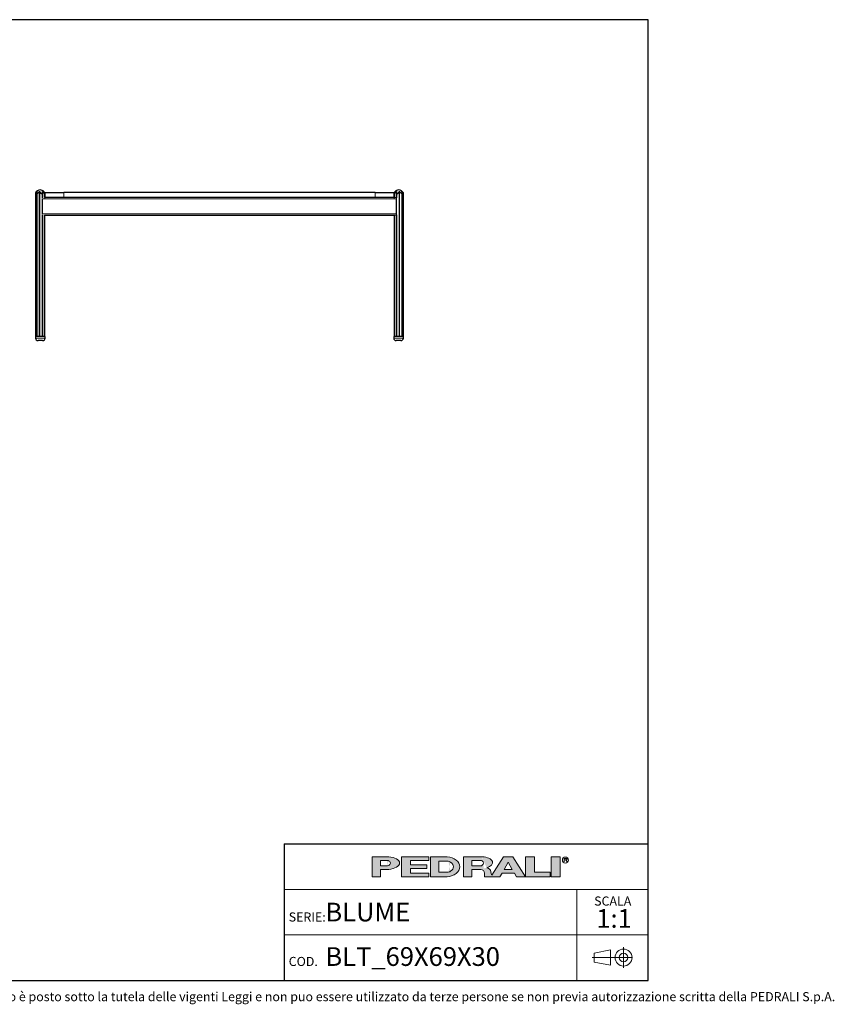
# Model space of a CAD drawing. Units: millimetres. Extents: x 100 to 3238, y 51 to 2000.
# Drawn here: x 1627 to 3238, y 53 to 2000 of the extents above; entities that cross this region are included whole.
import ezdxf

# ---------------------------------------------------------------- set-up
doc = ezdxf.new("R2010")
doc.units = ezdxf.units.MM
doc.header["$LTSCALE"] = 10
doc.linetypes.add('CENTERX2', pattern=[20.319999999999997, 12.7, -2.54, 2.54, -2.54])
doc.styles.add('SLDTEXTSTYLE0', font='TXT', dxfattribs={"width": 0.605})

# ---------------------------------------------------------------- blocks, each defined once
blk = doc.blocks.new('SW_NOTE_0')
at = {"color": 0, "linetype": 'Continuous', "lineweight": 0, "attachment_point": 2, "style": 'SLDTEXTSTYLE0'}
for s, insert, char_height in [('SCALA', (32.90624999999991, 23.20321931589538), 18), ('1:1', (35.60985404377159, -1.639670764628058), 37.04166666666666)]:
    blk.add_mtext(s, dxfattribs=dict(at, insert=insert, char_height=char_height))

msp = doc.modelspace()

# ---------------------------------------------------------------- hatches: boundary and pattern name
at = {"linetype": 'Continuous'}
h = msp.add_hatch(color=7, dxfattribs=at)
edge = h.paths.add_edge_path(flags=0)
edge.add_line((2340.243226420216, 319.3144821747094), (2356.647910872445, 319.3144821747094))
edge.add_ellipse((2351.078765157099, 331.9559440369547), major_axis=(27.08884684798352, 0), ratio=0.4768529109443384, start_angle=281.8639305312128, end_angle=438.1360694680455)
edge.add_line((2356.647910872789, 344.5974058991662), (2323.989918311282, 344.5974058991662))
edge.add_line((2323.989918311282, 344.5974058991662), (2323.989918311282, 304.8670971915081))
edge.add_line((2323.989918311282, 304.8670971915081), (2340.243226420216, 304.8670971915081))
edge.add_line((2340.243226420216, 304.8670971915081), (2340.243226420216, 319.3144821747094))
edge = h.paths.add_edge_path(flags=0)
edge.add_ellipse((2350.175803596967, 331.9559440369547), major_axis=(9.93257717764151, 0), ratio=0.5895245510672578, start_angle=-58.296750041724124, end_angle=58.29675004149931, ccw=False)
edge.add_arc((2352.923880980421, 333.7618671600596), 7.223692492544108, 270, 290.0087898886726, ccw=False)
edge.add_line((2352.923880980421, 326.5381746675155), (2340.243226419814, 326.5381746675155))
edge.add_line((2340.243226419814, 326.5381746675155), (2340.243226419814, 337.37371340629))
edge.add_line((2340.243226419814, 337.37371340629), (2352.923880981012, 337.37371340629))
edge.add_arc((2352.923880981012, 330.150020915474), 7.223692490816113, 69.99121011104552, 89.9999999999992, ccw=False)
for points in [[(2435.957151948124, 344.59740589754), (2381.779458253796, 344.59740589754), (2381.779458253796, 304.867097189882), (2435.957151948124, 304.867097189882), (2435.957151948124, 312.09078967967), (2399.838689485178, 312.09078967967), (2399.838689485178, 321.1204052953607), (2432.345305703229, 321.1204052953607), (2432.345305703229, 328.344097788605), (2399.838689485178, 328.344097788605), (2399.838689485178, 337.3737134042958), (2435.957151948124, 337.3737134042958)], [(2645.444234240045, 344.597405899586), (2627.385003008663, 344.597405899586), (2627.385003008663, 304.8670971919279), (2676.14492733565, 304.8670971919279), (2676.14492733565, 313.8967128076189), (2645.444234240045, 313.8967128076189)], [(2677.950850457337, 344.5974058991659), (2677.950850457337, 304.8670971915079), (2696.010081688719, 304.8670971915079), (2696.010081688719, 344.5974058991659)]]:
    msp.add_hatch(color=7, dxfattribs=at).paths.add_polyline_path(points, flags=0)
h = msp.add_hatch(color=7, dxfattribs=at)
edge = h.paths.add_edge_path(flags=0)
edge.add_ellipse((2468.463768165085, 324.7322515426197), major_axis=(28.89476997115586, 0), ratio=0.6929224243374513, start_angle=277.1725848114499, end_angle=442.8274151889212)
edge.add_line((2472.071526001564, 344.5974058975816), (2439.568998196665, 344.5974058975813))
edge.add_line((2439.568998196665, 344.5974058975813), (2439.568998196665, 304.8670971876741))
edge.add_line((2439.568998196665, 304.8670971876741), (2472.071526001749, 304.8670971876741))
edge = h.paths.add_edge_path(flags=0)
edge.add_arc((2472.947172767998, 324.7322515421808), 10.83553873998016, 270, 303.83093491397625, ccw=False)
edge.add_line((2472.947172767998, 313.8967128022008), (2455.82230630316, 313.8967128022008))
edge.add_line((2455.82230630316, 313.8967128022008), (2455.82230630316, 335.5677902826995))
edge.add_line((2455.82230630316, 335.5677902826995), (2472.947172767998, 335.5677902826995))
edge.add_arc((2472.947172767998, 324.7322515421808), 10.83553874051871, 56.16855525239231, 89.9999999999992, ccw=False)
edge.add_ellipse((2462.14303723761, 324.7322515426197), major_axis=(22.57403904004612, 0), ratio=0.5985848325441405, start_angle=-41.76817647013422, end_angle=41.767871290309586, ccw=False)
h = msp.add_hatch(color=7, dxfattribs=at)
edge = h.paths.add_edge_path(flags=0)
edge.add_line((2558.870202192612, 314.7709579586855), (2560.355534650718, 308.9676544182703))
edge.add_arc((2565.453566637579, 310.114383967383), 5.225410873593411, 192.6768785101394, 204.7368873206736)
edge.add_line((2560.707644877863, 307.927800914186), (2584.042848052473, 344.597405899586))
edge.add_line((2584.042848052473, 344.597405899586), (2602.102079283856, 344.597405899586))
edge.add_line((2602.102079283856, 344.597405899586), (2627.385003008663, 304.8670971919279))
edge.add_line((2627.385003008663, 304.8670971919279), (2609.325771777099, 304.8670971919279))
edge.add_line((2609.325771777099, 304.8670971919279), (2605.262444749956, 312.090789681716))
edge.add_line((2605.262444749956, 312.090789681716), (2580.882482586372, 312.090789681716))
edge.add_line((2580.882482586372, 312.090789681716), (2576.819155559229, 304.8670971919279))
edge.add_line((2576.819155559229, 304.8670971919279), (2546.118462463106, 304.8670971919279))
edge.add_line((2546.118462463106, 304.8670971919279), (2546.118462463106, 312.0907896826544))
edge.add_arc((2538.894769969861, 312.0907896826544), 7.223692493244227, 0, 90)
edge.add_line((2538.894769969861, 319.3144821758984), (2520.835538738298, 319.3144821758984))
edge.add_line((2520.835538738298, 319.3144821758984), (2520.835538738298, 304.8670971928664))
edge.add_line((2520.835538738298, 304.8670971928664), (2504.582230629363, 304.8670971928664))
edge.add_line((2504.582230629363, 304.8670971928664), (2504.582230629363, 344.5974059005244))
edge.add_line((2504.582230629363, 344.5974059005244), (2542.019258305786, 344.5974059005244))
edge.add_ellipse((2538.029947706919, 332.9364020822968), major_axis=(24.32666622535162, 0), ratio=0.4859291160023137, start_angle=-58.75632056501479, end_angle=80.56147975911938, ccw=False)
edge.add_arc((2549.037584929584, 312.9627960708336), 9.997490267756193, 10.419948427922122, 80.7321727593918, ccw=False)
h.paths.add_polyline_path([(2593.072463667404, 333.7618671594018), (2584.945809612937, 319.3144821729139), (2601.199117721872, 319.3144821729139)], flags=0)
edge = h.paths.add_edge_path(flags=0)
edge.add_arc((2538.478172418671, 331.9559440374287), 5.417769370214362, 270.0000000000008, 305.5869104965606)
edge.add_ellipse((2532.574039041056, 331.9559440369547), major_axis=(11.73850030081747, 0), ratio=0.5900077182209745, start_angle=320.4940111348154, end_angle=399.5059888636592)
edge.add_arc((2538.478172418671, 331.9559440374287), 5.417769369443226, 54.41308949502037, 90)
edge.add_line((2538.478172418671, 337.3737134068722), (2520.835538737718, 337.3737134068722))
edge.add_line((2520.835538737718, 337.3737134068722), (2520.835538737718, 326.538174667214))
edge.add_line((2520.835538737718, 326.538174667214), (2538.478172418671, 326.5381746672143))

# ---------------------------------------------------------------- linework, layer by layer
at = {"color": 7, "linetype": 'Continuous', "lineweight": 25}
for p, q in [((2870, 2000), (100, 2000)), ((2870, 99.99999999999994), (2870, 2000)), ((1657.991535906504, 1657.312829717968), (1657.991535906504, 1373.318184428829)), ((1660.475135063013, 1658.671307427637), (1660.475135063013, 1373.318184428828)), ((1671.862999250226, 1647.868133647821), (1671.862999250226, 1659.36538400008)), ((1676.338290290952, 1648.318184433104), (1676.338290290952, 1656.09099602759)), ((1676.843800924072, 1648.318184433104), (1676.843800924072, 1658.318184433104)), ((1676.843800924072, 1658.318184433104), (1713.843800924072, 1658.318184433104)), ((2329.843800924072, 1658.318184433104), (1713.843800924072, 1658.318184433104)), ((2329.843800924072, 1658.318184433104), (2366.843800924072, 1658.318184433104)), ((2366.843800924072, 1658.318184433104), (2366.843800924072, 1648.318184433104)), ((2367.349311557194, 1656.088006270769), (2367.349311557194, 1648.318184433104)), ((2371.82460259792, 1659.364696640721), (2371.82460259792, 1647.868133647809)), ((2383.212466785133, 1373.318184428829), (2383.212466785133, 1658.671674512564)), ((2385.696065941642, 1373.318184428829), (2385.696065941642, 1657.312829717968)), ((1671.663800924073, 1645.818184433104), (1671.663800924073, 1646.063655664799)), ((1671.663800924073, 1615.818184433103), (1671.663800924073, 1645.818184433104)), ((1675.399417247659, 1648.318184433104), (1676.843800924072, 1648.318184433104)), ((1713.843800924072, 1648.318184433104), (1676.843800924072, 1648.318184433104)), ((2329.843800924072, 1648.318184433104), (1713.843800924072, 1648.318184433104)), ((2366.843800924072, 1648.318184433104), (2329.843800924072, 1648.318184433104)), ((2366.843800924072, 1648.318184433104), (2368.286230446818, 1648.318184433104)), ((2368.286230446818, 1648.318184433104), (2368.28818460047, 1648.318184433104)), ((2372.023800924072, 1645.818184433104), (2372.023800924072, 1646.052295281299)), ((2372.023800924072, 1615.818184433103), (2372.023800924072, 1645.818184433104)), ((1671.663800924073, 1615.572713201407), (1671.663800924073, 1615.818184433103)), ((1671.862999250226, 1373.318184428829), (1671.862999250226, 1613.768235218386)), ((1675.399417247659, 1613.318184433103), (2368.286230446818, 1613.318184433103)), ((1676.338290290952, 1373.318184428829), (1676.338290290952, 1613.318184433103)), ((2367.349311557194, 1613.318184433103), (2367.349311557194, 1373.318184428829)), ((2368.286230446818, 1613.318184433103), (2368.28818460047, 1613.318184433104)), ((2371.82460259792, 1613.768235218399), (2371.82460259792, 1373.318184428829)), ((2372.023800924072, 1615.584073584908), (2372.023800924072, 1615.818184433103)), ((1657.991535906502, 1373.318184428829), (1657.991535906502, 1370.318184428829)), ((1676.991535906501, 1373.318184428829), (1657.991535906501, 1373.318184428829)), ((1667.491535906502, 1365.318184428829), (1662.991535906502, 1365.318184428829)), ((1671.991535906502, 1365.318184428829), (1667.491535906502, 1365.318184428829)), ((1676.991535906502, 1370.318184428829), (1676.991535906502, 1373.318184428829)), ((2366.696065941644, 1373.318184428829), (2366.696065941644, 1370.318184428829)), ((2376.196065941644, 1373.318184428829), (2366.696065941644, 1373.318184428829)), ((2380.696065941644, 1365.318184428829), (2371.696065941644, 1365.318184428829)), ((2385.696065941645, 1373.318184428829), (2376.196065941644, 1373.318184428829)), ((2385.696065941644, 1370.318184428829), (2385.696065941644, 1373.318184428829)), ((2150, 370.000000000597), (2870, 370.000000000597)), ((2150, 370.000000000597), (2150, 99.99999999999999)), ((100, 100), (2870, 99.99999999999994))]:
    msp.add_line(p, q, dxfattribs=at)
at = {"color": 8, "linetype": 'Continuous', "lineweight": 18}
for p, q in [((1660.538674274822, 1660.231140305512), (1660.538674274822, 1659.261374160204)), ((1665.409474943543, 1659.997041349879), (1665.409474943543, 1373.318184428829)), ((1666.229276357231, 1659.956828725125), (1666.22927635723, 1373.318184428829)), ((1672.505539673179, 1659.640498609538), (1672.50553967318, 1648.241859366128)), ((1713.843800924072, 1658.318184433104), (1713.843800924072, 1648.318184433104)), ((2329.843800924072, 1648.318184433104), (2329.843800924072, 1658.318184433104)), ((2371.182062174968, 1659.640498609536), (2371.182062174969, 1648.241859366124)), ((2377.458325490913, 1659.956828725124), (2377.458325490915, 1373.318184428829)), ((2378.278126904603, 1659.997041349884), (2378.278126904603, 1373.318184428829)), ((2383.148927573324, 1660.231140305511), (2383.148927573323, 1659.246584069676)), ((1671.663800924073, 1645.818184433104), (2372.023800924072, 1645.818184433104)), ((2370.24734263761, 1648.198700282877), (2371.723641181416, 1648.198700282877)), ((1671.663800924073, 1615.818184433103), (2372.023800924072, 1615.818184433103)), ((1672.50553967318, 1613.394509500079), (1672.505539673178, 1373.318184428829)), ((2371.729233683927, 1613.43766858333), (2370.24734263761, 1613.43766858333)), ((2371.182062174969, 1613.394509500084), (2371.182062174968, 1373.318184428829)), ((1657.991535906503, 1370.318184428829), (1667.491535906503, 1370.318184428829)), ((1667.491535906503, 1370.318184428829), (1676.991535906503, 1370.318184428829)), ((2366.696065941642, 1370.318184428829), (2385.696065941642, 1370.318184428829))]:
    msp.add_line(p, q, dxfattribs=at)
at = {"color": 179, "linetype": 'Continuous', "lineweight": 18}
for p, q in [((2323.989918311282, 344.5974058991662), (2323.989918311282, 304.8670971915081)), ((2323.989918311282, 344.5974058991662), (2356.647910872789, 344.5974058991662)), ((2340.243226419814, 326.5381746675155), (2340.243226419814, 337.37371340629)), ((2340.243226419814, 337.37371340629), (2352.923880981012, 337.37371340629)), ((2381.779458253796, 344.59740589754), (2435.957151948124, 344.59740589754)), ((2381.779458253796, 344.59740589754), (2381.779458253796, 304.867097189882)), ((2435.957151948124, 337.3737134042958), (2399.838689485178, 337.3737134042958)), ((2399.838689485178, 337.3737134042958), (2399.838689485178, 328.344097788605)), ((2435.957151948124, 344.59740589754), (2435.957151948124, 337.3737134042958)), ((2439.568998196665, 344.5974058975814), (2439.568998196665, 304.8670971876741)), ((2439.568998196665, 344.5974058975814), (2472.071526001564, 344.5974058975816)), ((2455.822306303161, 324.7322515403389), (2455.822306303161, 335.5677902826995)), ((2455.822306303161, 335.5677902826995), (2472.947172767998, 335.5677902826995)), ((2504.582230629363, 344.5974059005244), (2504.582230629363, 304.8670971928664)), ((2504.582230629363, 344.5974059005244), (2542.019258305786, 344.5974059005244)), ((2520.835538737718, 326.538174667214), (2520.835538737718, 337.3737134068722)), ((2520.835538737718, 337.3737134068722), (2538.478172418671, 337.3737134068722)), ((2584.042848052474, 344.597405899586), (2560.707644877863, 307.927800914186)), ((2584.042848052474, 344.597405899586), (2602.102079283856, 344.597405899586)), ((2584.945809612937, 319.3144821729139), (2593.072463667404, 333.7618671594018)), ((2593.072463667404, 333.7618671594018), (2601.199117721872, 319.3144821729139)), ((2602.102079283856, 344.597405899586), (2627.385003008663, 304.8670971919279)), ((2627.385003008663, 344.597405899586), (2627.385003008663, 304.8670971919279)), ((2627.385003008663, 344.597405899586), (2645.444234240046, 344.597405899586)), ((2645.444234240046, 313.8967128076189), (2645.444234240046, 344.597405899586)), ((2677.950850457337, 344.5974058991659), (2677.950850457337, 304.8670971915079)), ((2677.950850457337, 344.5974058991659), (2696.010081688719, 344.5974058991659)), ((2696.010081688719, 344.5974058991659), (2696.010081688719, 304.8670971915079)), ((2704.115164424076, 341.2930554228505), (2708.286687983931, 341.2930554228505)), ((2704.115164424076, 338.5841707372076), (2704.115164424076, 341.2930554228505)), ((2708.286687983931, 338.5841707372076), (2704.115164424076, 338.5841707372076)), ((2704.115164424076, 338.5841707372076), (2706.824049107747, 338.5841707372076)), ((2704.115164424076, 338.5841707372076), (2704.115164424076, 334.520843711702)), ((2709.532933791418, 334.520843711702), (2706.824049107747, 338.5841707372076)), ((2340.243226419814, 326.5381746675155), (2352.923880980421, 326.5381746675155)), ((2340.243226420217, 304.8670971915081), (2340.243226420217, 319.3144821747095)), ((2356.647910872445, 319.3144821747095), (2340.243226420217, 319.3144821747095)), ((2399.838689485178, 328.344097788605), (2432.345305703229, 328.344097788605)), ((2432.345305703229, 321.1204052953609), (2399.838689485178, 321.1204052953609)), ((2399.838689485178, 321.1204052953609), (2399.838689485178, 312.09078967967)), ((2399.838689485178, 312.09078967967), (2435.957151948124, 312.09078967967)), ((2432.345305703229, 328.344097788605), (2432.345305703229, 321.1204052953609)), ((2435.957151948124, 312.09078967967), (2435.957151948124, 304.867097189882)), ((2455.822306303161, 324.7322515403389), (2455.822306303161, 313.8967128022008)), ((2455.822306303161, 313.8967128022008), (2472.947172767998, 313.8967128022008)), ((2520.835538737718, 326.538174667214), (2538.478172418671, 326.538174667214)), ((2520.835538738298, 304.8670971928664), (2520.835538738298, 319.3144821758984)), ((2520.835538738298, 319.3144821758984), (2538.894769969861, 319.3144821758984)), ((2546.118462463106, 312.0907896826544), (2546.118462463106, 304.8670971919279)), ((2558.870202192613, 314.7709579586855), (2560.355534650718, 308.9676544182704)), ((2576.819155559229, 304.8670971919279), (2580.882482586372, 312.090789681716)), ((2580.882482586372, 312.090789681716), (2605.262444749956, 312.090789681716)), ((2584.945809612937, 319.3144821729139), (2601.199117721872, 319.3144821729139)), ((2605.262444749956, 312.090789681716), (2609.325771777099, 304.8670971919279)), ((2676.14492733565, 313.8967128076189), (2645.444234240046, 313.8967128076189)), ((2676.14492733565, 304.8670971919279), (2676.14492733565, 313.8967128076189)), ((2323.989918311282, 304.8670971915081), (2340.243226420217, 304.8670971915081)), ((2435.957151948124, 304.867097189882), (2381.779458253796, 304.867097189882)), ((2472.071526001749, 304.8670971876741), (2439.568998196665, 304.8670971876741)), ((2504.582230629363, 304.8670971928664), (2520.835538738298, 304.8670971928664)), ((2546.118462463106, 304.8670971919279), (2576.819155559229, 304.8670971919279)), ((2609.325771777099, 304.8670971919279), (2627.385003008663, 304.8670971919279)), ((2627.385003008663, 304.8670971919279), (2676.14492733565, 304.8670971919279)), ((2677.950850457337, 304.8670971915079), (2696.010081688719, 304.8670971915079))]:
    msp.add_line(p, q, dxfattribs=at)
at = {"color": 7, "linetype": 'Continuous', "lineweight": 18}
for p, q in [((2870, 280.000000000398), (2150, 280.000000000398)), ((2728.798994750811, 280.000000000398), (2728.798994750811, 190.000000000199)), ((2150, 190.000000000199), (2869.999999999999, 190.000000000199)), ((2728.798994750811, 190.000000000199), (2728.798994750811, 100))]:
    msp.add_line(p, q, dxfattribs=at)
at = {"color": 19, "linetype": 'Continuous', "lineweight": 18}
for p, q in [((2795.288412683921, 160.2788043095608), (2763.41826631209, 154.081831403927)), ((2795.288412683921, 160.2788043095608), (2795.288412683921, 130.0903831991725)), ((2821.350585152099, 165.4881573907284), (2821.350585152099, 124.8810301180049)), ((2763.41826631209, 154.081831403927), (2763.41826631209, 136.2873561048063)), ((2795.288412683921, 130.0903831991725), (2763.41826631209, 136.2873561048063))]:
    msp.add_line(p, q, dxfattribs=at)
at = {"color": 19, "linetype": 'CENTERX2', "lineweight": 18}
msp.add_line((2838.920712424828, 145.1845937543665), (2759.451869064282, 145.1845937543665), dxfattribs=at)
at = {"color": 179, "linetype": 'Continuous', "lineweight": 18}
msp.add_circle((2706.286420861752, 337.8675697335337), 5.930102145230649, dxfattribs=at)
at = {"color": 19, "linetype": 'Continuous', "lineweight": 18}
for radius in [16.77593581663705, 8.587078762764193]:
    msp.add_circle((2821.350585152099, 145.1845937543665), radius, dxfattribs=at)
at = {"color": 7, "linetype": 'Continuous', "lineweight": 25}
for centre, radius, start, end in [((1667.164913098728, 1653.31818442883), 10.00000000000028, 89.99652678025656, 156.4480249319322), ((1667.164913098728, 1653.31818442883), 10.00000000000023, 40.40037013721511, 89.99652678025656), ((2376.522688749418, 1653.31818442883), 10.00000000000023, 89.99652678027219, 139.5985305737541), ((2376.522688749418, 1653.31818442883), 10.00000000000023, 23.55130374352107, 89.99652678027219), ((1662.991535906503, 1370.318184428829), 5, 180, 269.9999999999904), ((1671.991535906503, 1370.318184428829), 5, 270.0000000000113, 0), ((2371.696065941642, 1370.318184428829), 5, 180, 269.9999999999956), ((2380.696065941642, 1370.318184428829), 5, 270.000000000006, 0)]:
    msp.add_arc(centre, radius, start, end, dxfattribs=at)
at = {"color": 179, "linetype": 'Continuous', "lineweight": 18}
for centre, radius, start, end in [((2352.923880981012, 330.150020915474), 7.223692490816169, 69.99121011104654, 90), ((2472.947172767998, 324.7322515421808), 10.8355387405187, 56.16855525239306, 90), ((2538.478172418671, 331.9559440374287), 5.417769369443558, 54.4130894950115, 90), ((2352.923880980421, 333.7618671600596), 7.223692492544103, 270.0000000000008, 290.00878988867), ((2472.947172767998, 324.7322515421808), 10.83553873998012, 270.0000000000008, 303.8309349139769), ((2538.478172418671, 331.9559440374287), 5.417769370214614, 270.0000000000008, 305.5869104965626), ((2538.894769969861, 312.0907896826544), 7.223692493244471, 0, 90), ((2549.037584929584, 312.9627960708336), 9.997490267756625, 10.41994842792248, 80.73217275939265), ((2565.453566637579, 310.114383967383), 5.225410873593643, 192.6768785101382, 204.736887320673)]:
    msp.add_arc(centre, radius, start, end, dxfattribs=at)
for centre, major_axis, ratio, start_param, end_param in [((2350.175803596967, 331.9559440369547), (9.932577177642086, 0), 0.5895245510672235, 5.265715075739357, 7.300655538615938), ((2351.078765157099, 331.9559440369547), (27.0888468479834, 0), 0.4768529109443395, 4.919453630382234, 7.646916983963972), ((2468.463768165085, 324.7322515426198), (28.89476997115571, 0), 0.6929224243374549, 4.837574201223028, 7.72879641314261), ((2462.143037237611, 324.7322515426198), (22.57403904004605, 0), 0.5985848325441391, 5.554193105221712, 7.012172182744729), ((2532.574039041056, 331.9559440369547), (11.73850030081758, 0), 0.5900077182209702, 5.593675727225931, 6.97269488710657), ((2538.029947706919, 332.9364020822968), (24.3266662253518, 0), 0.485929116002311, 5.257694056962849, 7.689248379254996), ((2708.042748441303, 339.9386130800289), (1.490185355941776, 0), 0.9213369296495099, 4.876826485633947, 7.68954412872528)]:
    msp.add_ellipse(centre, major_axis=major_axis, ratio=ratio, start_param=start_param, end_param=end_param, dxfattribs=at)
at = {"color": 7, "linetype": 'Continuous', "lineweight": 25}
for points, knots in [([(1658.000214963586, 1657.312890009673), (1657.997529411554, 1657.308682019676), (1657.983125688968, 1657.286112834704), (1658.036215789076, 1657.369714457206), (1658.121118731043, 1657.498853257636), (1658.200317484752, 1657.616393722079), (1658.325389020573, 1657.795465820098), (1658.467417318017, 1657.991223510837), (1658.664233130514, 1658.248202072313), (1658.838647174853, 1658.464713820543), (1659.037574408409, 1658.701697717405), (1659.252407894785, 1658.947521525585), (1659.530205274768, 1659.248971198276), (1659.777339944238, 1659.503691555922), (1659.975967726578, 1659.700957811101), (1660.163981670301, 1659.883503595603), (1660.349000550348, 1660.058137269), (1660.49117310971, 1660.187814083996), (1660.538674274822, 1660.231140305512)], [0, 0, 0, 0, 0.02348433186335153, 0.1259561525018498, 0.1622934887682898, 0.2362503761067865, 0.2738322358942518, 0.3622139414356002, 0.4321351241410614, 0.5130301618200781, 0.5546209594793601, 0.6381680166659772, 0.7229153347931634, 0.808857521950494, 0.8520220227481156, 0.8888984931829197, 0.9628799604980608, 0.9999999999999999, 0.9999999999999999, 0.9999999999999999, 0.9999999999999999]), ([(1660.903520227287, 1660.213880545551), (1660.848273279049, 1660.109425208841), (1660.73738139943, 1659.899762069187), (1660.616198239618, 1659.576778190188), (1660.528556609781, 1659.247900640527), (1660.480024577784, 1658.918623595694), (1660.46979917985, 1658.593050195323), (1660.498577362179, 1658.27197262386), (1660.57008858551, 1657.955303714903), (1660.679655656457, 1657.677067517489), (1660.819173776344, 1657.443160414327), (1660.978822128382, 1657.256442561395), (1661.180322706755, 1657.102919297166), (1661.400392276409, 1657.013880617687), (1661.623458251431, 1656.984372953076), (1661.82853130408, 1656.996642642157), (1662.042608104356, 1657.045306092201), (1662.2978400288, 1657.139322192595), (1662.594402610103, 1657.293258774336), (1662.903388423402, 1657.495823096065), (1663.187556562012, 1657.708809697495), (1663.536407561051, 1657.994637757832), (1663.902154794264, 1658.326896427285), (1664.278917457407, 1658.698190077157), (1664.591768124579, 1659.025452924062), (1664.890559841391, 1659.357606298295), (1665.166748800565, 1659.683389427791), (1665.330779666534, 1659.895350923829), (1665.409474943543, 1659.997041349879)], [0, 0, 0, 0, 0.04302773140831657, 0.08636542223162766, 0.1306398598921245, 0.1752240547190001, 0.2184860825614153, 0.2620560336316904, 0.3067414840879587, 0.3519104616102213, 0.3853788232512648, 0.4192802618897939, 0.4528142789371327, 0.4875379408532021, 0.5105961025858825, 0.5343363311811004, 0.5573903349187298, 0.5809912848223423, 0.6175642482453098, 0.6551259845307809, 0.686299289728612, 0.7177142725062345, 0.7818810758539357, 0.8252622531983151, 0.8689540662484135, 0.9135904117189034, 0.9585442261383481, 1, 1, 1, 1]), ([(1660.538674274822, 1660.231140305512), (1660.569868589203, 1660.258510881338), (1660.633377931608, 1660.31423537173), (1660.734499583677, 1660.388449446981), (1660.835733207726, 1660.447435960475), (1660.918255464467, 1660.473012426742), (1660.965660492579, 1660.460274251195), (1660.983122819596, 1660.414890408737), (1660.965750566288, 1660.332720973374), (1660.924728920681, 1660.254382497444), (1660.903520227287, 1660.213880545551)], [0, 0, 0, 0, 0.1104577612048265, 0.2248839225011339, 0.3493957455902648, 0.4748086903585182, 0.5829906650964376, 0.6869397783308203, 0.8381440296497238, 1, 1, 1, 1]), ([(1665.409474943543, 1659.99704134988), (1665.432716584426, 1660.025137888797), (1665.480007584071, 1660.082307407018), (1665.575947972776, 1660.157942712409), (1665.695162864288, 1660.217768168497), (1665.828148790424, 1660.243883219719), (1665.949619463513, 1660.231349090196), (1666.061631782482, 1660.18593430778), (1666.167599263165, 1660.096474932178), (1666.207052702714, 1660.007146417732), (1666.229276357231, 1659.956828725125)], [0, 0, 0, 0, 0.1087204073332928, 0.2212191802808049, 0.3406125119652715, 0.4609133514391298, 0.5644625471722258, 0.6635136310170928, 0.8104612196251308, 1, 1, 1, 1]), ([(1666.229276357231, 1659.956828725125), (1666.272910362208, 1659.838229386724), (1666.360496414492, 1659.600166255469), (1666.537611866436, 1659.232089329837), (1666.746136693871, 1658.856084693022), (1666.98588036439, 1658.476552023592), (1667.25250801458, 1658.097737760991), (1667.546410625981, 1657.720242652309), (1667.871152914902, 1657.344502335752), (1668.181923162403, 1657.026264062801), (1668.467974701938, 1656.770104926283), (1668.718391329705, 1656.573974931697), (1668.989076307151, 1656.398820235555), (1669.245778727364, 1656.276950412758), (1669.480388665063, 1656.20799514217), (1669.68019231367, 1656.180747413546), (1669.880133089113, 1656.187804611031), (1670.088731828971, 1656.232135536693), (1670.300844136122, 1656.319763881145), (1670.559570808742, 1656.481075383458), (1670.830389991545, 1656.725891286377), (1671.088203674638, 1657.041134649081), (1671.301316198849, 1657.369852963694), (1671.476389246529, 1657.703133847266), (1671.620248512735, 1658.04557218597), (1671.729213209061, 1658.383646254), (1671.805637371958, 1658.713394085796), (1671.85119084158, 1659.034224012154), (1671.869662803875, 1659.355686772924), (1671.855306618995, 1659.567960763866), (1671.848109983676, 1659.674371938791)], [0, 0, 0, 0, 0.04411719455070533, 0.08855595333451793, 0.1339422701976017, 0.1796315732282251, 0.2244661905805701, 0.2695905536284677, 0.3157276688597389, 0.3622885258569625, 0.3904176536303582, 0.4187560239887872, 0.4469205749244608, 0.4757394840922901, 0.4937146403985538, 0.512156799802582, 0.5301545991298627, 0.548720929130413, 0.5720832532257175, 0.5960926736083522, 0.6384182159447184, 0.6817604980238461, 0.7220569918060209, 0.76265490990175, 0.8040571282244132, 0.8456936117669692, 0.8838093089386172, 0.9220996373178009, 0.9609492002141493, 1, 1, 1, 1]), ([(1671.848109983676, 1659.674371938791), (1671.846561565605, 1659.703864553203), (1671.843418542917, 1659.763729494073), (1671.86186363034, 1659.84481948494), (1671.90493159778, 1659.908193715892), (1671.97717703788, 1659.942370159637), (1672.067056496233, 1659.941365438355), (1672.176646484813, 1659.906592511511), (1672.314980804251, 1659.826274711979), (1672.427305997575, 1659.727447641259), (1672.490612436223, 1659.657088764475), (1672.505539673179, 1659.640498609538)], [0, 0, 0, 0, 0.1064128184598802, 0.2159997413527308, 0.3332753873755484, 0.4331950476226665, 0.5335275883781346, 0.6252694654349227, 0.7535785613670027, 0.9418954645987291, 1, 1, 1, 1]), ([(1672.505539673179, 1659.640498609538), (1672.622213662925, 1659.506671731057), (1672.856414827366, 1659.238039357711), (1673.21289987571, 1658.822083048367), (1673.56995069991, 1658.396460871458), (1673.922890588839, 1657.963913953017), (1674.266966828479, 1657.528693929409), (1674.601463595912, 1657.091092840148), (1674.926022681555, 1656.652486646641), (1675.194619875254, 1656.280774057941), (1675.412216358637, 1655.98159416298), (1675.583242170089, 1655.753606094496), (1675.752926244811, 1655.545330684037), (1675.889732541579, 1655.410051060505), (1675.991513478323, 1655.346703446668), (1676.05852955002, 1655.32576635351), (1676.119831151428, 1655.331387075979), (1676.177966416538, 1655.366111823148), (1676.229724241227, 1655.434930462564), (1676.274724825058, 1655.542301213412), (1676.308129865408, 1655.679004994612), (1676.336967885225, 1655.895189280281), (1676.343002409021, 1656.196939406381), (1676.309576534395, 1656.582899180333), (1676.237565087557, 1656.986491776411), (1676.128472892006, 1657.398570287441), (1675.9817969681, 1657.817641824437), (1675.797880042975, 1658.239775231113), (1675.574341660621, 1658.664806359425), (1675.314363164622, 1659.090196881583), (1675.109138273179, 1659.369706039073), (1675.006155885782, 1659.509964465502)], [0, 0, 0, 0, 0.04469246196609051, 0.08971174001047905, 0.1356739137535002, 0.1819295368867681, 0.2278923094878179, 0.2741266478603485, 0.3212662426810123, 0.368762992137116, 0.3960825158790391, 0.4235640760121617, 0.4509257442069427, 0.4791162961809632, 0.4912641760417953, 0.5037304749222673, 0.5158961098409028, 0.5284597743053969, 0.5446344552783766, 0.5612462815854738, 0.5812258526951949, 0.6014167344312317, 0.6426629195120104, 0.6855346845600206, 0.7287155792983789, 0.7727154225280515, 0.8169567718982437, 0.8619949659423212, 0.9072973796377679, 0.9534815825906353, 1, 1, 1, 1]), ([(1675.006155885782, 1659.509964465502), (1674.959017692102, 1659.571153490665), (1674.885176927542, 1659.66700452033), (1674.813176807177, 1659.757889353008), (1674.779701988969, 1659.799864010705), (1674.780011901914, 1659.799469752847), (1674.780133454257, 1659.799315119209)], [0, 0, 0, 0, 0.4255596544812962, 0.6666282222518121, 0.869246763656721, 1, 1, 1, 1]), ([(2368.681445962365, 1659.509964465501), (2368.580793170303, 1659.372998195472), (2368.378755425433, 1659.098069345976), (2368.1178752204, 1658.67312346106), (2367.888788112283, 1658.238843911465), (2367.697661469592, 1657.798370451141), (2367.545534042234, 1657.356166890504), (2367.433109224567, 1656.912635418854), (2367.36278703041, 1656.469662173694), (2367.343781581815, 1656.108636216887), (2367.3575036935, 1655.835608170882), (2367.383221141261, 1655.655774762089), (2367.424772816201, 1655.50510089236), (2367.474716237729, 1655.406530426175), (2367.531035788664, 1655.350313988487), (2367.585724702005, 1655.326845134033), (2367.648876711762, 1655.329425492676), (2367.723909065328, 1655.360588838631), (2367.81100218388, 1655.424877617485), (2367.937833697427, 1655.549826627644), (2368.100143092517, 1655.747189787288), (2368.310435757502, 1656.028776368894), (2368.541584807261, 1656.348460006572), (2368.796171691798, 1656.699166738967), (2369.062747930828, 1657.059196415619), (2369.349897886408, 1657.436845306787), (2369.656954276759, 1657.828832120814), (2369.984826580867, 1658.234942956327), (2370.322546026376, 1658.641829010227), (2370.724026152764, 1659.114610560386), (2371.01055815661, 1659.443588521107), (2371.182062174968, 1659.640498609536)], [0, 0, 0, 0, 0.04543325009035452, 0.09119698721086852, 0.1379196964338038, 0.1849433502073937, 0.2316007276758609, 0.2785442217905414, 0.3264854809338762, 0.3748546838686558, 0.3988870583723392, 0.4230838950609862, 0.4430260852180203, 0.4633777488917465, 0.4754610266438419, 0.4878469897181683, 0.499948974074181, 0.5124481447718093, 0.5281736872296661, 0.5443289949306845, 0.5755924010652194, 0.6075374926858471, 0.6453321511379247, 0.6833962730262966, 0.7221123116731514, 0.7610028539886922, 0.8037838266630444, 0.8467837287410666, 0.8904897598294906, 0.934452535882258, 0.9999999999999999, 0.9999999999999999, 0.9999999999999999, 0.9999999999999999]), ([(2368.907468375949, 1659.799315096753), (2368.908384152189, 1659.800461177755), (2368.911542453331, 1659.804413746931), (2368.888554143997, 1659.7756534726), (2368.832641177575, 1659.705196434255), (2368.755299804449, 1659.606395149965), (2368.698954226362, 1659.532824940101), (2368.681445962365, 1659.509964465501)], [0, 0, 0, 0, 0.07293217250833511, 0.2515262503257759, 0.4912575310199218, 0.8419184298693734, 1, 1, 1, 1]), ([(2371.182062174968, 1659.640498609536), (2371.240164939575, 1659.70106680963), (2371.332435470845, 1659.797252594224), (2371.481421303679, 1659.892086939098), (2371.59782562575, 1659.937551757364), (2371.694597801863, 1659.94477220589), (2371.772292737089, 1659.916434953059), (2371.829909825923, 1659.84600610027), (2371.84526769637, 1659.756136877518), (2371.840664728695, 1659.690975464141), (2371.839491864471, 1659.67437193879)], [0, 0, 0, 0, 0.2148110296558647, 0.3411322673418788, 0.4464287003092887, 0.5523542512431271, 0.6447889097418655, 0.7660552293888513, 0.9403894463275245, 1, 1, 1, 1]), ([(2371.839491864471, 1659.67437193879), (2371.831726716161, 1659.550615620031), (2371.816140593102, 1659.302213253959), (2371.847513723093, 1658.920056955785), (2371.918322012267, 1658.531141740701), (2372.024625595091, 1658.166051465731), (2372.155151341576, 1657.829655577859), (2372.30244088392, 1657.522480764515), (2372.479587898138, 1657.218846712667), (2372.671589526297, 1656.949423737005), (2372.872803308117, 1656.718075511648), (2373.076751407749, 1656.526792333105), (2373.310898609053, 1656.359112005798), (2373.545336744597, 1656.248677507858), (2373.7677602854, 1656.193745780403), (2373.96066771073, 1656.179454332502), (2374.158788838254, 1656.198545901886), (2374.379481871373, 1656.254912490397), (2374.619432982657, 1656.357537839822), (2374.861297667876, 1656.50092063441), (2375.08413046054, 1656.661727186714), (2375.359750239623, 1656.889415495849), (2375.666063485407, 1657.184852486805), (2375.994041020135, 1657.545714040024), (2376.286878570118, 1657.903113767), (2376.558603837819, 1658.268631701384), (2376.798280624545, 1658.625348137076), (2377.006227411432, 1658.969226970749), (2377.183622184642, 1659.299929662417), (2377.339032046474, 1659.63054400861), (2377.418482577075, 1659.847852629179), (2377.458325490913, 1659.956828725124)], [0, 0, 0, 0, 0.04537852892843161, 0.09108330037395633, 0.1377674383044241, 0.1847734043258912, 0.2217336318131958, 0.2588644199893706, 0.2965990393049639, 0.3345912732737814, 0.3627008405067962, 0.3910454562028498, 0.4191979600245442, 0.4481272302615077, 0.4657677075493877, 0.4838954565425828, 0.5015498049600661, 0.5197118286313355, 0.5447956531381282, 0.5705590618617072, 0.5940557076132824, 0.6177361671299532, 0.6659935794748355, 0.7087428494900836, 0.7518087167840655, 0.7957586118004703, 0.8399797305608429, 0.8794516065425622, 0.9191219219667793, 0.9594411985657159, 0.9999999999999999, 0.9999999999999999, 0.9999999999999999, 0.9999999999999999]), ([(2377.458325490913, 1659.956828725124), (2377.484929725844, 1660.015129551477), (2377.527277502499, 1660.107930956201), (2377.645351956114, 1660.196799476899), (2377.761233357078, 1660.237330528775), (2377.883237541033, 1660.241053339348), (2378.010912523966, 1660.210120961882), (2378.156793574866, 1660.134219746664), (2378.232159697408, 1660.049011470552), (2378.278126904603, 1659.997041349884)], [0, 0, 0, 0, 0.219829610478717, 0.3499177958293623, 0.4588983161346184, 0.568399976579079, 0.666709468123701, 0.7967198733579681, 0.9999999999999999, 0.9999999999999999, 0.9999999999999999, 0.9999999999999999]), ([(2378.278126904603, 1659.997041349884), (2378.361029354023, 1659.890027511814), (2378.527422324242, 1659.675240729334), (2378.807250465677, 1659.345988420642), (2379.108171176211, 1659.012034621028), (2379.405266275775, 1658.702140497047), (2379.690593003887, 1658.420428707141), (2379.961080090246, 1658.167017441586), (2380.243645407946, 1657.918094794658), (2380.539602327504, 1657.676918643421), (2380.849565940246, 1657.449735580484), (2381.149508117022, 1657.262053401458), (2381.436131537135, 1657.119719564611), (2381.684440638748, 1657.032459394844), (2381.91429011294, 1656.989737972467), (2382.116738311988, 1656.987438902226), (2382.305324560009, 1657.022796805824), (2382.498707884441, 1657.101496772203), (2382.686759626316, 1657.2352204585), (2382.845161470012, 1657.412693750467), (2382.965114817589, 1657.601732378157), (2383.085355830436, 1657.857010641141), (2383.171907928699, 1658.162806406434), (2383.214137764848, 1658.513213329432), (2383.213878450852, 1658.8318633803), (2383.176199827554, 1659.156831131185), (2383.096506057867, 1659.497973044233), (2382.973215037867, 1659.852476809267), (2382.847318049154, 1660.093045836293), (2382.784081620861, 1660.213880545545)], [0, 0, 0, 0, 0.04361339800546105, 0.08753616915014081, 0.132410607656254, 0.1776080560074577, 0.2122832626210192, 0.2471257117475329, 0.2825612172899065, 0.3182460079069937, 0.354381906229544, 0.3910550084695422, 0.4195496646533788, 0.4487316576947981, 0.4718415629369753, 0.4956136246641502, 0.5187294163753623, 0.542448667061031, 0.5764134393333741, 0.6113096025881815, 0.6400161809158849, 0.6689470612070093, 0.7280246748291571, 0.7705041450574017, 0.8132934861366781, 0.856998854544797, 0.9010019151373433, 0.9502745430337638, 1, 1, 1, 1]), ([(2382.784081620861, 1660.213880545544), (2382.769153623826, 1660.241704704229), (2382.738808929156, 1660.298263906223), (2382.711014987079, 1660.375966546576), (2382.70683820412, 1660.440654613813), (2382.741638157865, 1660.472283711315), (2382.809023097764, 1660.463327001401), (2382.901231649245, 1660.421316518363), (2383.018686175983, 1660.343953972137), (2383.104659790457, 1660.269484572392), (2383.148927573324, 1660.231140305511)], [0, 0, 0, 0, 0.1104145336412644, 0.2244437282765668, 0.3534575023363956, 0.4834931371557529, 0.593992553331393, 0.697337461498162, 0.8441591688535548, 1, 1, 1, 1]), ([(2383.148927573324, 1660.231140305511), (2383.203341376642, 1660.181466683479), (2383.367044559131, 1660.032024271506), (2383.634269922223, 1659.778281934756), (2383.945548799952, 1659.469005132007), (2384.194577473317, 1659.208523583009), (2384.377047610168, 1659.00990243088), (2384.5368099988, 1658.831621410684), (2384.718250660128, 1658.622072390775), (2384.923151900973, 1658.374000389381), (2385.081644683642, 1658.172515157821), (2385.201999556189, 1658.013846477516), (2385.320130035785, 1657.854098880778), (2385.428125507533, 1657.701957860415), (2385.514598387826, 1657.575769268659), (2385.581921942348, 1657.475575245256), (2385.631814136734, 1657.39944578198), (2385.683513833912, 1657.319171250329), (2385.685779305585, 1657.315497534163), (2385.68739847021, 1657.312871877295)], [0, 0, 0, 0, 0.04255642730680017, 0.1280304290598542, 0.2147344759660302, 0.3026837214499746, 0.3468665890913203, 0.3825384797795225, 0.454100588686739, 0.5265029970641859, 0.5998283725449891, 0.6366785363084494, 0.6762758531378787, 0.7561881512944382, 0.7966301199531272, 0.8272539042695894, 0.8893166241374125, 0.9208930268861175, 0.9999999999999999, 0.9999999999999999, 0.9999999999999999, 0.9999999999999999])]:
    msp.add_open_spline(points, degree=3, knots=knots, dxfattribs=at)
at = {"color": 8, "linetype": 'Continuous', "lineweight": 18}
for points, knots in [([(2368.286230446818, 1648.318184433104), (2368.407623952381, 1648.314236987098), (2368.654101450744, 1648.306222088674), (2369.078126229099, 1648.263040563887), (2369.533821465009, 1648.222929259319), (2369.928395324715, 1648.201200510685), (2370.16892935285, 1648.199314964573), (2370.24734263761, 1648.198700282877)], [0, 0, 0, 0, 0.2195671864048589, 0.4458094407664913, 0.6652298297421185, 0.8908660496252392, 1, 1, 1, 1]), ([(2371.841007820202, 1648.046255125377), (2371.833353334588, 1647.983390297823), (2371.817789664545, 1647.855568850038), (2371.840487784034, 1647.600524864621), (2371.881894273624, 1647.306597987087), (2371.934298416747, 1646.972304952428), (2371.985241201088, 1646.596578024864), (2372.01398850512, 1646.280621040198), (2372.021927902232, 1646.095878737651), (2372.023800924072, 1646.052295281299)], [0, 0, 0, 0, 0.1515750945888814, 0.3081937673650352, 0.4614344381877766, 0.6147194941952516, 0.7788740940878457, 0.9478331105771726, 1, 1, 1, 1]), ([(2370.24734263761, 1613.43766858333), (2370.089275968779, 1613.435203000867), (2369.768400530454, 1613.430197866897), (2369.30340785102, 1613.394067266202), (2368.861763626751, 1613.351595959481), (2368.525761632754, 1613.322302659928), (2368.344890534454, 1613.319192967944), (2368.286230446818, 1613.318184433103)], [0, 0, 0, 0, 0.2197666180770463, 0.4461263745599658, 0.6658123558413365, 0.8916163130673809, 0.9999999999999999, 0.9999999999999999, 0.9999999999999999, 0.9999999999999999]), ([(2371.82460259792, 1613.506458117625), (2371.805167019885, 1613.484956895736), (2371.781690079629, 1613.458984789282), (2371.736937476559, 1613.440799100174), (2371.729233683927, 1613.43766858333)], [0, 0, 0, 0, 0.8278582226902335, 0.9999999999999999, 0.9999999999999999, 0.9999999999999999, 0.9999999999999999]), ([(2372.023800924072, 1615.584073584908), (2372.011526966842, 1615.390327959911), (2371.990681414911, 1615.061278867493), (2371.929227598092, 1614.633906198054), (2371.875046323552, 1614.285263849952), (2371.832989198466, 1613.975044326504), (2371.818909631554, 1613.742207364494), (2371.834926031434, 1613.631972433722), (2371.841007820202, 1613.59011374083)], [0, 0, 0, 0, 0.232630124327933, 0.3950888247409131, 0.5575556491643245, 0.7270309229442657, 0.8963474763801886, 0.9999999999999999, 0.9999999999999999, 0.9999999999999999, 0.9999999999999999])]:
    msp.add_open_spline(points, degree=3, knots=knots, dxfattribs=at)

# ---------------------------------------------------------------- block references
at = {"color": 7, "linetype": 'Continuous', "lineweight": 0}
msp.add_blockref('SW_NOTE_0', (2766.988306195417, 242.6632128380757), dxfattribs=at)

# ---------------------------------------------------------------- texts
at = {"color": 7, "linetype": 'Continuous', "lineweight": 0, "attachment_point": 1, "style": 'SLDTEXTSTYLE0'}
for s, insert, char_height in [('BLUME', (2231.444945446981, 253.5610689034561), 37.04166666666666), ('SERIE:', (2158.884598782292, 234.3102099637309), 18), ('BLT_69X69X30', (2231.44494544698, 165.6379924370659), 37.04166666666666), ('COD.', (2158.884598782292, 146.3871334973407), 18), ('Questo disegno è posto sotto la tutela delle vigenti Leggi e non puo essere utilizzato da terze persone se non previa autorizzazione scritta della PEDRALI S.p.A.', (1440.860598661214, 76.78455919151806), 18)]:
    msp.add_mtext(s, dxfattribs=dict(at, insert=insert, char_height=char_height))

doc.saveas('drawing.dxf')
